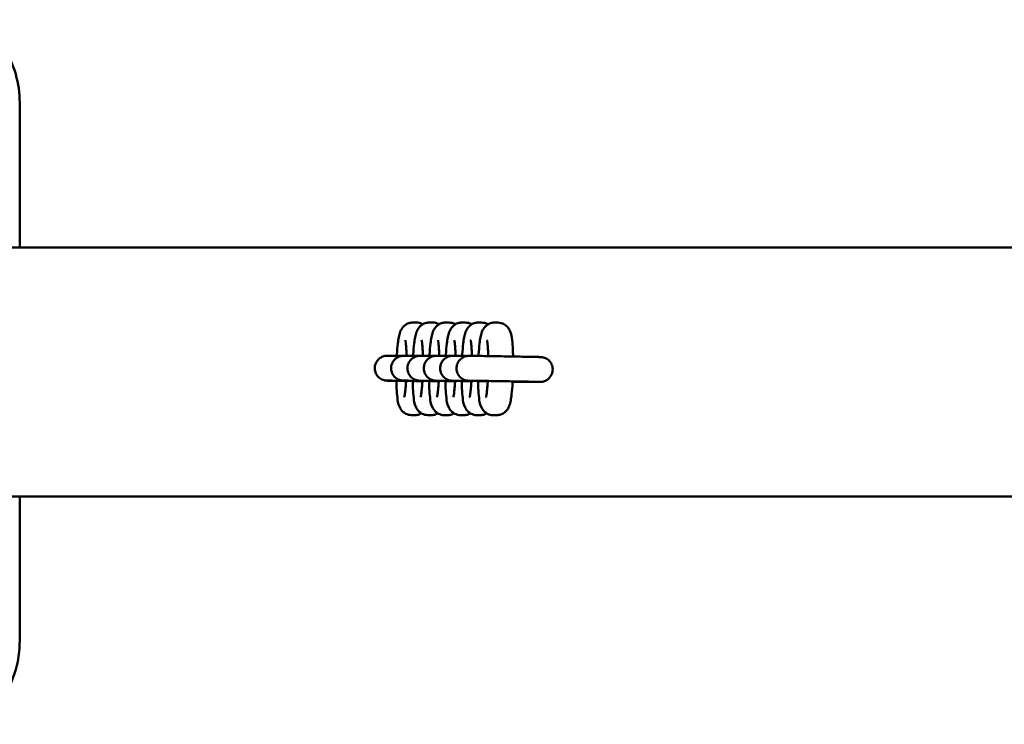
# Model space of a CAD drawing. Units: millimetres. Extents: x 1442 to 11158, y 705 to 8205.
# Drawn here: x 10220 to 10457, y 4370 to 4540 of the extents above; entities that cross this region are included whole.
import ezdxf

# ---------------------------------------------------------------- set-up
doc = ezdxf.new("R2010")
doc.units = ezdxf.units.MM
doc.header["$LTSCALE"] = 30
doc.layers.add('Viditelná (ISO)', color=7, linetype='Continuous', lineweight=50)

# ---------------------------------------------------------------- blocks, each defined once
blk = doc.blocks.new('VH011-1m')
at = {"layer": 'Viditelná (ISO)'}
for p, q in [((8519.77, -3685), (8519.77, -3720)), ((6172, -3720), (9172, -3720)), ((8615.49, -3738.06), (8614.66, -3738.06)), ((8619.43, -3738.07), (8618.61, -3738.07)), ((8623.37, -3738.07), (8622.55, -3738.07)), ((8627.32, -3738.07), (8626.49, -3738.07)), ((8631.26, -3738.08), (8630.44, -3738.08)), ((8635.2, -3738.08), (8634.38, -3738.08)), ((8608.54, -3746.09), (8609.44, -3746.09)), ((8612.49, -3746.09), (8613.38, -3746.09)), ((8616.43, -3746.1), (8617.32, -3746.1)), ((8620.37, -3746.1), (8621.27, -3746.1)), ((8624.32, -3746.1), (8625.21, -3746.1)), ((8628.26, -3746.11), (8629.15, -3746.11)), ((8608.54, -3752.09), (8609.43, -3752.09)), ((8612.48, -3752.09), (8613.37, -3752.09)), ((8616.42, -3752.1), (8617.32, -3752.1)), ((8620.37, -3752.1), (8621.26, -3752.1)), ((8624.31, -3752.1), (8625.21, -3752.1)), ((8628.26, -3752.11), (8629.15, -3752.11)), ((8641.44, -3752.39), (8640.54, -3752.39)), ((8645.38, -3752.39), (8644.49, -3752.39)), ((8614.37, -3760.39), (8615.2, -3760.39)), ((8618.32, -3760.4), (8619.14, -3760.4)), ((8622.26, -3760.4), (8623.08, -3760.4)), ((8626.2, -3760.4), (8627.03, -3760.41)), ((8630.15, -3760.41), (8630.97, -3760.41)), ((8634.09, -3760.41), (8634.91, -3760.41)), ((6172, -3780), (9172, -3780)), ((8519.77, -3780), (8519.77, -3815))]:
    blk.add_line(p, q, dxfattribs=at)
for points, knots in [([(8519.77, -3685), (8519.77, -3680.38), (8518.47, -3675.77), (8514.38, -3669.18), (8512.25, -3666.86), (8509.77, -3665)], [-3.132207, -3.132207, -3.132207, -3.132207, -2.020273, -2.020273, -1.279445, -1.279445, -1.279445, -1.279445]), ([(8614.66, -3738.06), (8614.32, -3738.06), (8613.99, -3738.12), (8613.37, -3738.32), (8613.11, -3738.47), (8612.63, -3738.8), (8612.44, -3738.98), (8612.11, -3739.37), (8612, -3739.55), (8611.76, -3739.95), (8611.69, -3740.15), (8611.45, -3740.79), (8611.36, -3741.17), (8611.19, -3742.07), (8611.12, -3742.57), (8610.96, -3743.93), (8610.88, -3744.82), (8610.82, -3745.9), (8610.81, -3746), (8610.81, -3746.11)], [3.141593, 3.141593, 3.141593, 3.141593, 3.174933, 3.174933, 3.211923, 3.211923, 3.259011, 3.259011, 3.321934, 3.321934, 3.41779, 3.41779, 3.668439, 3.668439, 3.93242, 3.93242, 4.302832, 4.302832, 4.342317, 4.342317, 4.342317, 4.342317]), ([(8618.61, -3738.07), (8618.27, -3738.07), (8617.93, -3738.13), (8617.32, -3738.33), (8617.05, -3738.47), (8616.57, -3738.8), (8616.39, -3738.99), (8616.05, -3739.37), (8615.94, -3739.55), (8615.71, -3739.96), (8615.63, -3740.15), (8615.39, -3740.79), (8615.31, -3741.17), (8615.14, -3742.07), (8615.06, -3742.58), (8614.9, -3743.93), (8614.83, -3744.83), (8614.76, -3745.9), (8614.76, -3746), (8614.75, -3746.11)], [3.141593, 3.141593, 3.141593, 3.141593, 3.174933, 3.174933, 3.211923, 3.211923, 3.259011, 3.259011, 3.321934, 3.321934, 3.41779, 3.41779, 3.668439, 3.668439, 3.93242, 3.93242, 4.302832, 4.302832, 4.342317, 4.342317, 4.342317, 4.342317]), ([(8617.04, -3738.49), (8616.82, -3738.36), (8616.56, -3738.24), (8616.01, -3738.1), (8615.75, -3738.06), (8615.49, -3738.06)], [9.36660161, 9.36660161, 9.36660161, 9.36660161, 9.39894603, 9.39894603, 9.42477796, 9.42477796, 9.42477796, 9.42477796]), ([(8622.55, -3738.07), (8622.21, -3738.07), (8621.87, -3738.13), (8621.26, -3738.33), (8621, -3738.48), (8620.52, -3738.81), (8620.33, -3738.99), (8620, -3739.37), (8619.88, -3739.56), (8619.65, -3739.96), (8619.57, -3740.15), (8619.33, -3740.8), (8619.25, -3741.18), (8619.08, -3742.08), (8619.01, -3742.58), (8618.85, -3743.93), (8618.77, -3744.83), (8618.71, -3745.9), (8618.7, -3746.01), (8618.7, -3746.11)], [3.141593, 3.141593, 3.141593, 3.141593, 3.174933, 3.174933, 3.211923, 3.211923, 3.259011, 3.259011, 3.321934, 3.321934, 3.41779, 3.41779, 3.668439, 3.668439, 3.93242, 3.93242, 4.302832, 4.302832, 4.342317, 4.342317, 4.342317, 4.342317]), ([(8620.99, -3738.49), (8620.77, -3738.36), (8620.5, -3738.24), (8619.96, -3738.1), (8619.69, -3738.07), (8619.43, -3738.07)], [9.36660161, 9.36660161, 9.36660161, 9.36660161, 9.39894603, 9.39894603, 9.42477796, 9.42477796, 9.42477796, 9.42477796]), ([(8626.49, -3738.07), (8626.15, -3738.07), (8625.82, -3738.13), (8625.21, -3738.33), (8624.94, -3738.48), (8624.46, -3738.81), (8624.28, -3739), (8623.94, -3739.38), (8623.83, -3739.56), (8623.6, -3739.96), (8623.52, -3740.16), (8623.28, -3740.8), (8623.2, -3741.18), (8623.02, -3742.08), (8622.95, -3742.59), (8622.79, -3743.94), (8622.72, -3744.84), (8622.65, -3745.91), (8622.64, -3746.01), (8622.64, -3746.12)], [3.141593, 3.141593, 3.141593, 3.141593, 3.174933, 3.174933, 3.211923, 3.211923, 3.259011, 3.259011, 3.321934, 3.321934, 3.41779, 3.41779, 3.668439, 3.668439, 3.93242, 3.93242, 4.302832, 4.302832, 4.342317, 4.342317, 4.342317, 4.342317]), ([(8624.93, -3738.5), (8624.71, -3738.37), (8624.45, -3738.25), (8623.9, -3738.11), (8623.64, -3738.07), (8623.37, -3738.07)], [9.36660161, 9.36660161, 9.36660161, 9.36660161, 9.39894603, 9.39894603, 9.42477796, 9.42477796, 9.42477796, 9.42477796]), ([(8630.44, -3738.08), (8630.1, -3738.08), (8629.76, -3738.14), (8629.15, -3738.34), (8628.88, -3738.48), (8628.4, -3738.81), (8628.22, -3739), (8627.89, -3739.38), (8627.77, -3739.56), (8627.54, -3739.97), (8627.46, -3740.16), (8627.22, -3740.8), (8627.14, -3741.18), (8626.97, -3742.08), (8626.89, -3742.59), (8626.74, -3743.94), (8626.66, -3744.84), (8626.59, -3745.91), (8626.59, -3746.01), (8626.58, -3746.12)], [3.141593, 3.141593, 3.141593, 3.141593, 3.174933, 3.174933, 3.211923, 3.211923, 3.259011, 3.259011, 3.321934, 3.321934, 3.41779, 3.41779, 3.668439, 3.668439, 3.93242, 3.93242, 4.302832, 4.302832, 4.342317, 4.342317, 4.342317, 4.342317]), ([(8628.88, -3738.5), (8628.66, -3738.37), (8628.39, -3738.25), (8627.84, -3738.11), (8627.58, -3738.07), (8627.32, -3738.07)], [9.36660161, 9.36660161, 9.36660161, 9.36660161, 9.39894603, 9.39894603, 9.42477796, 9.42477796, 9.42477796, 9.42477796]), ([(8634.38, -3738.08), (8634.04, -3738.08), (8633.71, -3738.14), (8633.09, -3738.34), (8632.83, -3738.49), (8632.35, -3738.82), (8632.16, -3739), (8631.83, -3739.38), (8631.71, -3739.57), (8631.48, -3739.97), (8631.4, -3740.16), (8631.16, -3740.81), (8631.08, -3741.19), (8630.91, -3742.09), (8630.84, -3742.59), (8630.68, -3743.94), (8630.6, -3744.84), (8630.54, -3745.91), (8630.53, -3746.02), (8630.53, -3746.12)], [3.141593, 3.141593, 3.141593, 3.141593, 3.174933, 3.174933, 3.211923, 3.211923, 3.259011, 3.259011, 3.321934, 3.321934, 3.41779, 3.41779, 3.668439, 3.668439, 3.93242, 3.93242, 4.302832, 4.302832, 4.342317, 4.342317, 4.342317, 4.342317]), ([(8632.82, -3738.5), (8632.6, -3738.37), (8632.33, -3738.25), (8631.79, -3738.11), (8631.52, -3738.08), (8631.26, -3738.08)], [9.36660161, 9.36660161, 9.36660161, 9.36660161, 9.39894603, 9.39894603, 9.42477796, 9.42477796, 9.42477796, 9.42477796]), ([(8638.88, -3746.26), (8638.86, -3745.66), (8638.84, -3745.08), (8638.77, -3743.69), (8638.72, -3742.94), (8638.54, -3741.48), (8638.56, -3740.98), (8638.01, -3739.82), (8637.93, -3739.67), (8637.66, -3739.27), (8637.44, -3738.98), (8636.77, -3738.49), (8636.41, -3738.29), (8635.73, -3738.12), (8635.47, -3738.08), (8635.2, -3738.08)], [8.219989, 8.219989, 8.219989, 8.219989, 8.447661, 8.447661, 8.795037, 8.795037, 9.223727, 9.223727, 9.279216, 9.279216, 9.352208, 9.352208, 9.398946, 9.398946, 9.424778, 9.424778, 9.424778, 9.424778]), ([(8613.15, -3746.09), (8613.14, -3745.52), (8613.12, -3744.98), (8613.05, -3743.91), (8613.01, -3743.4), (8612.92, -3742.69), (8612.88, -3742.44), (8612.85, -3742.32), (8612.85, -3742.3), (8612.85, -3742.3)], [8.2587232, 8.2587232, 8.2587232, 8.2587232, 8.4985772, 8.4985772, 8.7889867, 8.7889867, 9.0355285, 9.0355285, 9.0982014, 9.0982014, 9.0982014, 9.0982014]), ([(8617.1, -3746.1), (8617.08, -3745.52), (8617.06, -3744.99), (8617, -3743.92), (8616.95, -3743.41), (8616.87, -3742.69), (8616.82, -3742.44), (8616.8, -3742.32), (8616.79, -3742.31), (8616.79, -3742.31)], [8.2587232, 8.2587232, 8.2587232, 8.2587232, 8.4985772, 8.4985772, 8.7889867, 8.7889867, 9.0355285, 9.0355285, 9.0982014, 9.0982014, 9.0982014, 9.0982014]), ([(8621.04, -3746.1), (8621.03, -3745.53), (8621, -3744.99), (8620.94, -3743.92), (8620.9, -3743.41), (8620.81, -3742.69), (8620.77, -3742.44), (8620.74, -3742.33), (8620.74, -3742.31), (8620.74, -3742.31)], [8.2587232, 8.2587232, 8.2587232, 8.2587232, 8.4985772, 8.4985772, 8.7889867, 8.7889867, 9.0355285, 9.0355285, 9.0982014, 9.0982014, 9.0982014, 9.0982014]), ([(8624.98, -3746.1), (8624.97, -3745.53), (8624.95, -3744.99), (8624.89, -3743.92), (8624.84, -3743.41), (8624.76, -3742.7), (8624.71, -3742.45), (8624.68, -3742.33), (8624.68, -3742.31), (8624.68, -3742.31)], [8.2587232, 8.2587232, 8.2587232, 8.2587232, 8.4985772, 8.4985772, 8.7889867, 8.7889867, 9.0355285, 9.0355285, 9.0982014, 9.0982014, 9.0982014, 9.0982014]), ([(8628.93, -3746.11), (8628.91, -3745.53), (8628.89, -3745), (8628.83, -3743.93), (8628.79, -3743.42), (8628.7, -3742.7), (8628.66, -3742.45), (8628.63, -3742.33), (8628.62, -3742.32), (8628.62, -3742.32)], [8.2587232, 8.2587232, 8.2587232, 8.2587232, 8.4985772, 8.4985772, 8.7889867, 8.7889867, 9.0355285, 9.0355285, 9.0982014, 9.0982014, 9.0982014, 9.0982014]), ([(8632.87, -3746.16), (8632.86, -3745.57), (8632.84, -3745.01), (8632.77, -3743.93), (8632.73, -3743.42), (8632.64, -3742.7), (8632.6, -3742.45), (8632.57, -3742.34), (8632.57, -3742.32), (8632.57, -3742.32)], [8.2517352, 8.2517352, 8.2517352, 8.2517352, 8.4985772, 8.4985772, 8.7889867, 8.7889867, 9.0355285, 9.0355285, 9.0982014, 9.0982014, 9.0982014, 9.0982014]), ([(8613.05, -3752.18), (8612.76, -3752.18), (8612.48, -3752.17), (8611.48, -3752.15), (8610.81, -3752.14), (8609.71, -3752.12), (8609.27, -3752.11), (8608.8, -3752.1), (8608.67, -3752.1), (8608.53, -3752.09), (8608.49, -3752.09), (8608.42, -3752.09), (8608.4, -3752.09), (8608.31, -3752.08), (8608.29, -3752.08), (8608.24, -3752.08), (8608.22, -3752.08), (8608.16, -3752.07), (8608.11, -3752.07), (8607.97, -3752.05), (8607.87, -3752.03), (8607.58, -3751.95), (8607.39, -3751.89), (8607.02, -3751.71), (8606.85, -3751.61), (8606.53, -3751.37), (8606.38, -3751.23), (8606.11, -3750.93), (8605.99, -3750.77), (8605.79, -3750.42), (8605.71, -3750.23), (8605.58, -3749.85), (8605.54, -3749.66), (8605.49, -3749.26), (8605.48, -3749.05), (8605.51, -3748.65), (8605.55, -3748.45), (8605.66, -3748.07), (8605.74, -3747.88), (8605.92, -3747.52), (8606.03, -3747.35), (8606.29, -3747.04), (8606.43, -3746.9), (8606.84, -3746.56), (8607.13, -3746.39), (8607.62, -3746.21), (8607.8, -3746.16), (8608.04, -3746.12), (8608.1, -3746.11), (8608.2, -3746.1), (8608.24, -3746.1), (8608.31, -3746.09), (8608.33, -3746.09), (8608.38, -3746.09), (8608.41, -3746.09), (8608.49, -3746.09), (8608.51, -3746.09), (8608.54, -3746.09)], [1.554937, 1.554937, 1.554937, 1.554937, 1.6506, 1.6506, 1.911274, 1.911274, 2.172346, 2.172346, 2.302855, 2.302855, 2.372983, 2.372983, 2.432966, 2.432966, 2.448102, 2.448102, 2.455646, 2.455646, 2.470926, 2.470926, 2.501191, 2.501191, 2.561496, 2.561496, 2.621741, 2.621741, 2.681984, 2.681984, 2.742227, 2.742227, 2.802469, 2.802469, 2.862712, 2.862712, 2.922955, 2.922955, 2.983198, 2.983198, 3.043441, 3.043441, 3.103684, 3.103684, 3.163927, 3.163927, 3.263079, 3.263079, 3.319647, 3.319647, 3.336273, 3.336273, 3.351217, 3.351217, 3.358917, 3.358917, 3.374956, 3.374956, 3.4296, 3.4296, 3.4296, 3.4296]), ([(8616.99, -3752.19), (8616.71, -3752.18), (8616.43, -3752.17), (8615.42, -3752.16), (8614.76, -3752.14), (8613.66, -3752.12), (8613.21, -3752.11), (8612.74, -3752.1), (8612.62, -3752.1), (8612.47, -3752.1), (8612.43, -3752.09), (8612.36, -3752.09), (8612.34, -3752.09), (8612.25, -3752.09), (8612.23, -3752.09), (8612.18, -3752.08), (8612.17, -3752.08), (8612.11, -3752.07), (8612.06, -3752.07), (8611.91, -3752.05), (8611.81, -3752.03), (8611.52, -3751.96), (8611.33, -3751.89), (8610.97, -3751.72), (8610.79, -3751.61), (8610.47, -3751.37), (8610.32, -3751.23), (8610.06, -3750.93), (8609.94, -3750.77), (8609.74, -3750.42), (8609.65, -3750.24), (8609.53, -3749.86), (8609.48, -3749.66), (8609.43, -3749.26), (8609.43, -3749.06), (8609.46, -3748.66), (8609.49, -3748.46), (8609.6, -3748.07), (8609.68, -3747.88), (8609.87, -3747.53), (8609.98, -3747.36), (8610.23, -3747.05), (8610.37, -3746.9), (8610.78, -3746.56), (8611.08, -3746.4), (8611.56, -3746.21), (8611.75, -3746.17), (8611.99, -3746.13), (8612.04, -3746.12), (8612.14, -3746.11), (8612.19, -3746.1), (8612.25, -3746.1), (8612.27, -3746.1), (8612.32, -3746.09), (8612.35, -3746.09), (8612.44, -3746.09), (8612.46, -3746.09), (8612.49, -3746.09)], [1.554937, 1.554937, 1.554937, 1.554937, 1.6506, 1.6506, 1.911274, 1.911274, 2.172346, 2.172346, 2.302855, 2.302855, 2.372983, 2.372983, 2.432966, 2.432966, 2.448102, 2.448102, 2.455646, 2.455646, 2.470926, 2.470926, 2.501191, 2.501191, 2.561496, 2.561496, 2.621741, 2.621741, 2.681984, 2.681984, 2.742227, 2.742227, 2.802469, 2.802469, 2.862712, 2.862712, 2.922955, 2.922955, 2.983198, 2.983198, 3.043441, 3.043441, 3.103684, 3.103684, 3.163927, 3.163927, 3.263079, 3.263079, 3.319647, 3.319647, 3.336273, 3.336273, 3.351217, 3.351217, 3.358917, 3.358917, 3.374956, 3.374956, 3.4296, 3.4296, 3.4296, 3.4296]), ([(8609.44, -3746.09), (8609.6, -3746.09), (8609.88, -3746.09), (8610.77, -3746.11), (8611.34, -3746.11), (8612, -3746.12)], [0, 0, 0, 0, 0.3027925, 0.3027925, 0.5743738, 0.5743738, 0.5743738, 0.5743738]), ([(8620.94, -3752.19), (8620.65, -3752.18), (8620.37, -3752.18), (8619.37, -3752.16), (8618.7, -3752.15), (8617.6, -3752.13), (8617.15, -3752.12), (8616.69, -3752.11), (8616.56, -3752.1), (8616.42, -3752.1), (8616.37, -3752.1), (8616.3, -3752.1), (8616.28, -3752.1), (8616.2, -3752.09), (8616.17, -3752.09), (8616.13, -3752.09), (8616.11, -3752.08), (8616.05, -3752.08), (8616, -3752.07), (8615.86, -3752.05), (8615.76, -3752.03), (8615.47, -3751.96), (8615.27, -3751.89), (8614.91, -3751.72), (8614.74, -3751.62), (8614.42, -3751.38), (8614.27, -3751.24), (8614, -3750.94), (8613.88, -3750.77), (8613.68, -3750.43), (8613.6, -3750.24), (8613.47, -3749.86), (8613.42, -3749.66), (8613.38, -3749.26), (8613.37, -3749.06), (8613.4, -3748.66), (8613.44, -3748.46), (8613.55, -3748.08), (8613.62, -3747.89), (8613.81, -3747.53), (8613.92, -3747.36), (8614.17, -3747.05), (8614.32, -3746.91), (8614.73, -3746.57), (8615.02, -3746.4), (8615.51, -3746.22), (8615.69, -3746.17), (8615.93, -3746.13), (8615.98, -3746.12), (8616.09, -3746.11), (8616.13, -3746.11), (8616.2, -3746.1), (8616.22, -3746.1), (8616.27, -3746.1), (8616.29, -3746.1), (8616.38, -3746.09), (8616.4, -3746.1), (8616.43, -3746.1)], [1.554937, 1.554937, 1.554937, 1.554937, 1.6506, 1.6506, 1.911274, 1.911274, 2.172346, 2.172346, 2.302855, 2.302855, 2.372983, 2.372983, 2.432966, 2.432966, 2.448102, 2.448102, 2.455646, 2.455646, 2.470926, 2.470926, 2.501191, 2.501191, 2.561496, 2.561496, 2.621741, 2.621741, 2.681984, 2.681984, 2.742227, 2.742227, 2.802469, 2.802469, 2.862712, 2.862712, 2.922955, 2.922955, 2.983198, 2.983198, 3.043441, 3.043441, 3.103684, 3.103684, 3.163927, 3.163927, 3.263079, 3.263079, 3.319647, 3.319647, 3.336273, 3.336273, 3.351217, 3.351217, 3.358917, 3.358917, 3.374956, 3.374956, 3.4296, 3.4296, 3.4296, 3.4296]), ([(8613.38, -3746.09), (8613.55, -3746.09), (8613.83, -3746.1), (8614.72, -3746.11), (8615.28, -3746.12), (8615.94, -3746.13)], [0, 0, 0, 0, 0.3027925, 0.3027925, 0.5743738, 0.5743738, 0.5743738, 0.5743738]), ([(8624.88, -3752.19), (8624.59, -3752.19), (8624.31, -3752.18), (8623.31, -3752.16), (8622.65, -3752.15), (8621.55, -3752.13), (8621.1, -3752.12), (8620.63, -3752.11), (8620.51, -3752.11), (8620.36, -3752.1), (8620.32, -3752.1), (8620.25, -3752.1), (8620.23, -3752.1), (8620.14, -3752.09), (8620.12, -3752.09), (8620.07, -3752.09), (8620.05, -3752.09), (8619.99, -3752.08), (8619.95, -3752.08), (8619.8, -3752.06), (8619.7, -3752.04), (8619.41, -3751.96), (8619.22, -3751.9), (8618.86, -3751.72), (8618.68, -3751.62), (8618.36, -3751.38), (8618.21, -3751.24), (8617.94, -3750.94), (8617.83, -3750.78), (8617.62, -3750.43), (8617.54, -3750.24), (8617.41, -3749.86), (8617.37, -3749.67), (8617.32, -3749.27), (8617.31, -3749.07), (8617.35, -3748.66), (8617.38, -3748.47), (8617.49, -3748.08), (8617.57, -3747.89), (8617.75, -3747.53), (8617.86, -3747.37), (8618.12, -3747.05), (8618.26, -3746.91), (8618.67, -3746.57), (8618.97, -3746.4), (8619.45, -3746.22), (8619.64, -3746.17), (8619.87, -3746.13), (8619.93, -3746.12), (8620.03, -3746.11), (8620.08, -3746.11), (8620.14, -3746.1), (8620.16, -3746.1), (8620.21, -3746.1), (8620.24, -3746.1), (8620.32, -3746.1), (8620.34, -3746.1), (8620.37, -3746.1)], [1.554937, 1.554937, 1.554937, 1.554937, 1.6506, 1.6506, 1.911274, 1.911274, 2.172346, 2.172346, 2.302855, 2.302855, 2.372983, 2.372983, 2.432966, 2.432966, 2.448102, 2.448102, 2.455646, 2.455646, 2.470926, 2.470926, 2.501191, 2.501191, 2.561496, 2.561496, 2.621741, 2.621741, 2.681984, 2.681984, 2.742227, 2.742227, 2.802469, 2.802469, 2.862712, 2.862712, 2.922955, 2.922955, 2.983198, 2.983198, 3.043441, 3.043441, 3.103684, 3.103684, 3.163927, 3.163927, 3.263079, 3.263079, 3.319647, 3.319647, 3.336273, 3.336273, 3.351217, 3.351217, 3.358917, 3.358917, 3.374956, 3.374956, 3.4296, 3.4296, 3.4296, 3.4296]), ([(8617.32, -3746.1), (8617.49, -3746.1), (8617.77, -3746.1), (8618.66, -3746.11), (8619.23, -3746.12), (8619.89, -3746.13)], [0, 0, 0, 0, 0.3027925, 0.3027925, 0.5743738, 0.5743738, 0.5743738, 0.5743738]), ([(8628.83, -3752.2), (8628.54, -3752.19), (8628.26, -3752.19), (8627.25, -3752.17), (8626.59, -3752.15), (8625.49, -3752.13), (8625.04, -3752.12), (8624.57, -3752.11), (8624.45, -3752.11), (8624.3, -3752.11), (8624.26, -3752.11), (8624.19, -3752.1), (8624.17, -3752.1), (8624.08, -3752.1), (8624.06, -3752.1), (8624.01, -3752.09), (8624, -3752.09), (8623.94, -3752.09), (8623.89, -3752.08), (8623.75, -3752.06), (8623.65, -3752.04), (8623.35, -3751.97), (8623.16, -3751.9), (8622.8, -3751.73), (8622.63, -3751.62), (8622.3, -3751.38), (8622.16, -3751.25), (8621.89, -3750.95), (8621.77, -3750.78), (8621.57, -3750.43), (8621.48, -3750.25), (8621.36, -3749.87), (8621.31, -3749.67), (8621.26, -3749.27), (8621.26, -3749.07), (8621.29, -3748.67), (8621.33, -3748.47), (8621.44, -3748.08), (8621.51, -3747.89), (8621.7, -3747.54), (8621.81, -3747.37), (8622.06, -3747.06), (8622.2, -3746.91), (8622.61, -3746.58), (8622.91, -3746.41), (8623.4, -3746.23), (8623.58, -3746.18), (8623.82, -3746.14), (8623.87, -3746.13), (8623.97, -3746.12), (8624.02, -3746.11), (8624.08, -3746.11), (8624.1, -3746.11), (8624.16, -3746.1), (8624.18, -3746.1), (8624.27, -3746.1), (8624.29, -3746.1), (8624.32, -3746.1)], [1.554937, 1.554937, 1.554937, 1.554937, 1.6506, 1.6506, 1.911274, 1.911274, 2.172346, 2.172346, 2.302855, 2.302855, 2.372983, 2.372983, 2.432966, 2.432966, 2.448102, 2.448102, 2.455646, 2.455646, 2.470926, 2.470926, 2.501191, 2.501191, 2.561496, 2.561496, 2.621741, 2.621741, 2.681984, 2.681984, 2.742227, 2.742227, 2.802469, 2.802469, 2.862712, 2.862712, 2.922955, 2.922955, 2.983198, 2.983198, 3.043441, 3.043441, 3.103684, 3.103684, 3.163927, 3.163927, 3.263079, 3.263079, 3.319647, 3.319647, 3.336273, 3.336273, 3.351217, 3.351217, 3.358917, 3.358917, 3.374956, 3.374956, 3.4296, 3.4296, 3.4296, 3.4296]), ([(8621.27, -3746.1), (8621.43, -3746.1), (8621.72, -3746.1), (8622.61, -3746.12), (8623.17, -3746.12), (8623.83, -3746.13)], [0, 0, 0, 0, 0.3027925, 0.3027925, 0.5743738, 0.5743738, 0.5743738, 0.5743738]), ([(8632.77, -3752.2), (8632.48, -3752.19), (8632.2, -3752.19), (8631.2, -3752.17), (8630.53, -3752.16), (8629.43, -3752.14), (8628.99, -3752.13), (8628.52, -3752.12), (8628.39, -3752.11), (8628.25, -3752.11), (8628.21, -3752.11), (8628.13, -3752.11), (8628.11, -3752.11), (8628.03, -3752.1), (8628.01, -3752.1), (8627.96, -3752.1), (8627.94, -3752.09), (8627.88, -3752.09), (8627.83, -3752.08), (8627.69, -3752.06), (8627.59, -3752.04), (8627.3, -3751.97), (8627.11, -3751.9), (8626.74, -3751.73), (8626.57, -3751.63), (8626.25, -3751.39), (8626.1, -3751.25), (8625.83, -3750.95), (8625.71, -3750.78), (8625.51, -3750.44), (8625.43, -3750.25), (8625.3, -3749.87), (8625.26, -3749.67), (8625.21, -3749.27), (8625.2, -3749.07), (8625.23, -3748.67), (8625.27, -3748.47), (8625.38, -3748.09), (8625.46, -3747.9), (8625.64, -3747.54), (8625.75, -3747.37), (8626.01, -3747.06), (8626.15, -3746.92), (8626.56, -3746.58), (8626.85, -3746.41), (8627.34, -3746.23), (8627.52, -3746.18), (8627.76, -3746.14), (8627.82, -3746.13), (8627.92, -3746.12), (8627.96, -3746.12), (8628.03, -3746.11), (8628.05, -3746.11), (8628.1, -3746.11), (8628.13, -3746.11), (8628.21, -3746.11), (8628.23, -3746.11), (8628.26, -3746.11)], [1.554937, 1.554937, 1.554937, 1.554937, 1.6506, 1.6506, 1.911274, 1.911274, 2.172346, 2.172346, 2.302855, 2.302855, 2.372983, 2.372983, 2.432966, 2.432966, 2.448102, 2.448102, 2.455646, 2.455646, 2.470926, 2.470926, 2.501191, 2.501191, 2.561496, 2.561496, 2.621741, 2.621741, 2.681984, 2.681984, 2.742227, 2.742227, 2.802469, 2.802469, 2.862712, 2.862712, 2.922955, 2.922955, 2.983198, 2.983198, 3.043441, 3.043441, 3.103684, 3.103684, 3.163927, 3.163927, 3.263079, 3.263079, 3.319647, 3.319647, 3.336273, 3.336273, 3.351217, 3.351217, 3.358917, 3.358917, 3.374956, 3.374956, 3.4296, 3.4296, 3.4296, 3.4296]), ([(8625.21, -3746.1), (8625.38, -3746.1), (8625.66, -3746.11), (8626.55, -3746.12), (8627.11, -3746.13), (8627.77, -3746.14)], [0, 0, 0, 0, 0.3027925, 0.3027925, 0.5743738, 0.5743738, 0.5743738, 0.5743738]), ([(8629.15, -3746.11), (8629.32, -3746.11), (8629.6, -3746.11), (8630.55, -3746.12), (8631.2, -3746.13), (8632.63, -3746.16), (8633.38, -3746.17), (8634.99, -3746.19), (8635.86, -3746.21), (8637.59, -3746.24), (8638.48, -3746.25), (8640.16, -3746.28), (8640.98, -3746.3), (8642.44, -3746.33), (8643.11, -3746.34), (8644.21, -3746.36), (8644.66, -3746.37), (8645.13, -3746.38), (8645.25, -3746.38), (8645.4, -3746.39), (8645.44, -3746.39), (8645.51, -3746.39), (8645.53, -3746.39), (8645.61, -3746.4), (8645.64, -3746.4), (8645.68, -3746.4), (8645.7, -3746.4), (8645.76, -3746.41), (8645.81, -3746.41), (8645.95, -3746.43), (8646.05, -3746.45), (8646.34, -3746.53), (8646.54, -3746.59), (8646.9, -3746.76), (8647.07, -3746.87), (8647.39, -3747.11), (8647.54, -3747.25), (8647.81, -3747.55), (8647.93, -3747.71), (8648.13, -3748.06), (8648.21, -3748.24), (8648.34, -3748.63), (8648.39, -3748.82), (8648.44, -3749.22), (8648.44, -3749.42), (8648.41, -3749.83), (8648.37, -3750.02), (8648.26, -3750.41), (8648.19, -3750.6), (8648, -3750.96), (8647.89, -3751.12), (8647.64, -3751.44), (8647.49, -3751.58), (8647.08, -3751.92), (8646.79, -3752.09), (8646.3, -3752.27), (8646.12, -3752.32), (8645.88, -3752.36), (8645.83, -3752.37), (8645.73, -3752.38), (8645.68, -3752.38), (8645.62, -3752.39), (8645.6, -3752.39), (8645.54, -3752.39), (8645.52, -3752.39), (8645.43, -3752.39), (8645.41, -3752.39), (8645.38, -3752.39)], [0, 0, 0, 0, 0.302792, 0.302792, 0.608352, 0.608352, 0.868602, 0.868602, 1.129431, 1.129431, 1.390028, 1.390028, 1.6506, 1.6506, 1.911274, 1.911274, 2.172346, 2.172346, 2.302855, 2.302855, 2.372983, 2.372983, 2.432966, 2.432966, 2.448102, 2.448102, 2.455646, 2.455646, 2.470926, 2.470926, 2.501191, 2.501191, 2.561496, 2.561496, 2.621741, 2.621741, 2.681984, 2.681984, 2.742227, 2.742227, 2.802469, 2.802469, 2.862712, 2.862712, 2.922955, 2.922955, 2.983198, 2.983198, 3.043441, 3.043441, 3.103684, 3.103684, 3.163927, 3.163927, 3.263079, 3.263079, 3.319647, 3.319647, 3.336273, 3.336273, 3.351217, 3.351217, 3.358917, 3.358917, 3.374956, 3.374956, 3.4296, 3.4296, 3.4296, 3.4296]), ([(8616.99, -3752.21), (8616.95, -3752.21), (8616.91, -3752.21), (8616, -3752.19), (8615.14, -3752.18), (8613.54, -3752.15), (8612.79, -3752.14), (8611.48, -3752.12), (8610.92, -3752.11), (8610.04, -3752.1), (8609.72, -3752.09), (8609.49, -3752.09), (8609.45, -3752.09), (8609.43, -3752.09)], [2.282411, 2.282411, 2.282411, 2.282411, 2.29548, 2.29548, 2.555348, 2.555348, 2.815187, 2.815187, 3.07483, 3.07483, 3.333704, 3.333704, 3.418973, 3.418973, 3.418973, 3.418973]), ([(8610.7, -3752.14), (8610.71, -3752.77), (8610.73, -3753.38), (8610.8, -3754.78), (8610.86, -3755.53), (8611.04, -3757), (8611.02, -3757.49), (8611.57, -3758.65), (8611.65, -3758.8), (8611.92, -3759.21), (8612.13, -3759.49), (8612.81, -3759.99), (8613.17, -3760.18), (8613.85, -3760.36), (8614.11, -3760.39), (8614.37, -3760.39)], [5.068865, 5.068865, 5.068865, 5.068865, 5.306068, 5.306068, 5.653445, 5.653445, 6.082135, 6.082135, 6.137624, 6.137624, 6.210615, 6.210615, 6.257353, 6.257353, 6.283185, 6.283185, 6.283185, 6.283185]), ([(8612.61, -3756.06), (8612.61, -3756.06), (8612.61, -3756.05), (8612.63, -3755.98), (8612.65, -3755.88), (8612.72, -3755.54), (8612.77, -3755.25), (8612.87, -3754.48), (8612.92, -3753.97), (8613, -3753), (8613.03, -3752.58), (8613.05, -3752.14)], [6.6064232, 6.6064232, 6.6064232, 6.6064232, 6.6625875, 6.6625875, 6.8051812, 6.8051812, 7.0161704, 7.0161704, 7.2839793, 7.2839793, 7.4663846, 7.4663846, 7.4663846, 7.4663846]), ([(8620.94, -3752.21), (8620.89, -3752.21), (8620.85, -3752.21), (8619.94, -3752.19), (8619.08, -3752.18), (8617.48, -3752.15), (8616.73, -3752.14), (8615.43, -3752.12), (8614.86, -3752.11), (8613.98, -3752.1), (8613.66, -3752.09), (8613.43, -3752.09), (8613.39, -3752.09), (8613.37, -3752.09)], [2.282411, 2.282411, 2.282411, 2.282411, 2.29548, 2.29548, 2.555348, 2.555348, 2.815187, 2.815187, 3.07483, 3.07483, 3.333704, 3.333704, 3.418973, 3.418973, 3.418973, 3.418973]), ([(8614.64, -3752.17), (8614.66, -3752.79), (8614.68, -3753.39), (8614.75, -3754.79), (8614.81, -3755.54), (8614.98, -3757), (8614.96, -3757.49), (8615.51, -3758.66), (8615.59, -3758.81), (8615.86, -3759.21), (8616.08, -3759.5), (8616.75, -3759.99), (8617.11, -3760.19), (8617.79, -3760.36), (8618.05, -3760.4), (8618.32, -3760.4)], [5.072131, 5.072131, 5.072131, 5.072131, 5.306068, 5.306068, 5.653445, 5.653445, 6.082135, 6.082135, 6.137624, 6.137624, 6.210615, 6.210615, 6.257353, 6.257353, 6.283185, 6.283185, 6.283185, 6.283185]), ([(8616.55, -3756.07), (8616.55, -3756.07), (8616.56, -3756.06), (8616.57, -3755.99), (8616.6, -3755.88), (8616.66, -3755.54), (8616.71, -3755.26), (8616.81, -3754.49), (8616.86, -3753.97), (8616.94, -3753), (8616.97, -3752.58), (8617, -3752.14)], [6.6064232, 6.6064232, 6.6064232, 6.6064232, 6.6625875, 6.6625875, 6.8051812, 6.8051812, 7.0161704, 7.0161704, 7.2839793, 7.2839793, 7.4663846, 7.4663846, 7.4663846, 7.4663846]), ([(8624.88, -3752.21), (8624.84, -3752.21), (8624.79, -3752.21), (8623.89, -3752.2), (8623.02, -3752.18), (8621.43, -3752.16), (8620.67, -3752.14), (8619.37, -3752.12), (8618.8, -3752.11), (8617.93, -3752.1), (8617.6, -3752.1), (8617.38, -3752.1), (8617.33, -3752.1), (8617.32, -3752.1)], [2.282411, 2.282411, 2.282411, 2.282411, 2.29548, 2.29548, 2.555348, 2.555348, 2.815187, 2.815187, 3.07483, 3.07483, 3.333704, 3.333704, 3.418973, 3.418973, 3.418973, 3.418973]), ([(8618.59, -3752.17), (8618.6, -3752.79), (8618.62, -3753.39), (8618.69, -3754.79), (8618.75, -3755.54), (8618.93, -3757), (8618.9, -3757.5), (8619.46, -3758.66), (8619.54, -3758.81), (8619.81, -3759.21), (8620.02, -3759.5), (8620.7, -3759.99), (8621.05, -3760.19), (8621.73, -3760.37), (8622, -3760.4), (8622.26, -3760.4)], [5.072131, 5.072131, 5.072131, 5.072131, 5.306068, 5.306068, 5.653445, 5.653445, 6.082135, 6.082135, 6.137624, 6.137624, 6.210615, 6.210615, 6.257353, 6.257353, 6.283185, 6.283185, 6.283185, 6.283185]), ([(8620.5, -3756.07), (8620.5, -3756.07), (8620.5, -3756.06), (8620.52, -3755.99), (8620.54, -3755.89), (8620.61, -3755.54), (8620.65, -3755.26), (8620.75, -3754.49), (8620.81, -3753.97), (8620.89, -3753.01), (8620.92, -3752.59), (8620.94, -3752.15)], [6.6064232, 6.6064232, 6.6064232, 6.6064232, 6.6625875, 6.6625875, 6.8051812, 6.8051812, 7.0161704, 7.0161704, 7.2839793, 7.2839793, 7.4663846, 7.4663846, 7.4663846, 7.4663846]), ([(8628.82, -3752.22), (8628.78, -3752.22), (8628.74, -3752.22), (8627.83, -3752.2), (8626.97, -3752.19), (8625.37, -3752.16), (8624.62, -3752.15), (8623.31, -3752.13), (8622.75, -3752.12), (8621.87, -3752.11), (8621.55, -3752.1), (8621.32, -3752.1), (8621.28, -3752.1), (8621.26, -3752.1)], [2.282411, 2.282411, 2.282411, 2.282411, 2.29548, 2.29548, 2.555348, 2.555348, 2.815187, 2.815187, 3.07483, 3.07483, 3.333704, 3.333704, 3.418973, 3.418973, 3.418973, 3.418973]), ([(8622.53, -3752.17), (8622.54, -3752.8), (8622.56, -3753.4), (8622.63, -3754.79), (8622.69, -3755.54), (8622.87, -3757.01), (8622.85, -3757.5), (8623.4, -3758.66), (8623.48, -3758.81), (8623.75, -3759.22), (8623.96, -3759.5), (8624.64, -3760), (8625, -3760.19), (8625.68, -3760.37), (8625.94, -3760.4), (8626.2, -3760.4)], [5.072131, 5.072131, 5.072131, 5.072131, 5.306068, 5.306068, 5.653445, 5.653445, 6.082135, 6.082135, 6.137624, 6.137624, 6.210615, 6.210615, 6.257353, 6.257353, 6.283185, 6.283185, 6.283185, 6.283185]), ([(8624.44, -3756.07), (8624.44, -3756.07), (8624.44, -3756.06), (8624.46, -3755.99), (8624.49, -3755.89), (8624.55, -3755.55), (8624.6, -3755.26), (8624.7, -3754.5), (8624.75, -3753.98), (8624.83, -3753.01), (8624.86, -3752.59), (8624.88, -3752.15)], [6.6064232, 6.6064232, 6.6064232, 6.6064232, 6.6625875, 6.6625875, 6.8051812, 6.8051812, 7.0161704, 7.0161704, 7.2839793, 7.2839793, 7.4663846, 7.4663846, 7.4663846, 7.4663846]), ([(8632.77, -3752.22), (8632.72, -3752.22), (8632.68, -3752.22), (8631.77, -3752.2), (8630.91, -3752.19), (8629.31, -3752.16), (8628.56, -3752.15), (8627.26, -3752.13), (8626.69, -3752.12), (8625.81, -3752.11), (8625.49, -3752.11), (8625.26, -3752.1), (8625.22, -3752.1), (8625.21, -3752.1)], [2.282411, 2.282411, 2.282411, 2.282411, 2.29548, 2.29548, 2.555348, 2.555348, 2.815187, 2.815187, 3.07483, 3.07483, 3.333704, 3.333704, 3.418973, 3.418973, 3.418973, 3.418973]), ([(8626.47, -3752.18), (8626.49, -3752.8), (8626.51, -3753.4), (8626.58, -3754.8), (8626.64, -3755.55), (8626.81, -3757.01), (8626.79, -3757.51), (8627.35, -3758.67), (8627.42, -3758.82), (8627.69, -3759.22), (8627.91, -3759.51), (8628.58, -3760), (8628.94, -3760.2), (8629.62, -3760.37), (8629.88, -3760.41), (8630.15, -3760.41)], [5.072131, 5.072131, 5.072131, 5.072131, 5.306068, 5.306068, 5.653445, 5.653445, 6.082135, 6.082135, 6.137624, 6.137624, 6.210615, 6.210615, 6.257353, 6.257353, 6.283185, 6.283185, 6.283185, 6.283185]), ([(8628.38, -3756.08), (8628.38, -3756.08), (8628.39, -3756.07), (8628.41, -3756), (8628.43, -3755.89), (8628.5, -3755.55), (8628.54, -3755.27), (8628.64, -3754.5), (8628.69, -3753.98), (8628.77, -3753.01), (8628.8, -3752.59), (8628.83, -3752.16)], [6.6064232, 6.6064232, 6.6064232, 6.6064232, 6.6625875, 6.6625875, 6.8051812, 6.8051812, 7.0161704, 7.0161704, 7.2839793, 7.2839793, 7.4663846, 7.4663846, 7.4663846, 7.4663846]), ([(8645.29, -3752.39), (8645.29, -3752.39), (8645.29, -3752.39), (8645.28, -3752.39), (8645.25, -3752.39), (8645.12, -3752.38), (8644.96, -3752.38), (8644.44, -3752.37), (8644.01, -3752.36), (8642.95, -3752.34), (8642.28, -3752.32), (8640.83, -3752.3), (8640.01, -3752.28), (8638.33, -3752.25), (8637.45, -3752.24), (8635.72, -3752.21), (8634.86, -3752.19), (8633.26, -3752.17), (8632.51, -3752.15), (8631.2, -3752.13), (8630.63, -3752.13), (8629.76, -3752.11), (8629.44, -3752.11), (8629.21, -3752.11), (8629.17, -3752.11), (8629.15, -3752.11)], [1.026779, 1.026779, 1.026779, 1.026779, 1.03655, 1.03655, 1.107138, 1.107138, 1.274704, 1.274704, 1.518562, 1.518562, 1.7763, 1.7763, 2.035706, 2.035706, 2.29548, 2.29548, 2.555348, 2.555348, 2.815187, 2.815187, 3.07483, 3.07483, 3.333704, 3.333704, 3.418973, 3.418973, 3.418973, 3.418973]), ([(8630.42, -3752.18), (8630.43, -3752.8), (8630.45, -3753.4), (8630.52, -3754.8), (8630.58, -3755.55), (8630.76, -3757.01), (8630.74, -3757.51), (8631.29, -3758.67), (8631.37, -3758.82), (8631.64, -3759.22), (8631.85, -3759.51), (8632.53, -3760), (8632.88, -3760.2), (8633.56, -3760.38), (8633.83, -3760.41), (8634.09, -3760.41)], [5.072131, 5.072131, 5.072131, 5.072131, 5.306068, 5.306068, 5.653445, 5.653445, 6.082135, 6.082135, 6.137624, 6.137624, 6.210615, 6.210615, 6.257353, 6.257353, 6.283185, 6.283185, 6.283185, 6.283185]), ([(8632.33, -3756.08), (8632.33, -3756.08), (8632.33, -3756.07), (8632.35, -3756), (8632.37, -3755.9), (8632.44, -3755.55), (8632.49, -3755.27), (8632.58, -3754.5), (8632.64, -3753.98), (8632.72, -3753.02), (8632.75, -3752.6), (8632.77, -3752.16)], [6.6064232, 6.6064232, 6.6064232, 6.6064232, 6.6625875, 6.6625875, 6.8051812, 6.8051812, 7.0161704, 7.0161704, 7.2839793, 7.2839793, 7.4663846, 7.4663846, 7.4663846, 7.4663846]), ([(8634.91, -3760.41), (8635.25, -3760.41), (8635.59, -3760.35), (8636.2, -3760.15), (8636.47, -3760.01), (8636.95, -3759.68), (8637.13, -3759.49), (8637.47, -3759.11), (8637.58, -3758.93), (8637.81, -3758.52), (8637.89, -3758.33), (8638.13, -3757.69), (8638.21, -3757.3), (8638.39, -3756.41), (8638.46, -3755.9), (8638.62, -3754.55), (8638.69, -3753.65), (8638.76, -3752.54), (8638.77, -3752.4), (8638.78, -3752.26)], [6.283185, 6.283185, 6.283185, 6.283185, 6.316526, 6.316526, 6.353515, 6.353515, 6.400604, 6.400604, 6.463526, 6.463526, 6.559383, 6.559383, 6.810032, 6.810032, 7.074013, 7.074013, 7.444425, 7.444425, 7.497599, 7.497599, 7.497599, 7.497599]), ([(8644.49, -3752.39), (8644.32, -3752.39), (8644.04, -3752.39), (8643.1, -3752.37), (8642.44, -3752.36), (8641.02, -3752.34), (8640.26, -3752.33), (8639.23, -3752.31), (8639.01, -3752.31), (8638.77, -3752.3)], [0, 0, 0, 0, 0.3027925, 0.3027925, 0.6083518, 0.6083518, 0.8686022, 0.8686022, 0.9411882, 0.9411882, 0.9411882, 0.9411882]), ([(8641.34, -3752.38), (8641.34, -3752.38), (8641.34, -3752.38), (8641.34, -3752.38), (8641.31, -3752.38), (8641.18, -3752.38), (8641.02, -3752.37), (8640.5, -3752.36), (8640.07, -3752.35), (8639.31, -3752.34), (8639.05, -3752.33), (8638.77, -3752.33)], [1.0267786, 1.0267786, 1.0267786, 1.0267786, 1.0365504, 1.0365504, 1.1071385, 1.1071385, 1.2747036, 1.2747036, 1.5185616, 1.5185616, 1.6311067, 1.6311067, 1.6311067, 1.6311067]), ([(8640.54, -3752.39), (8640.38, -3752.39), (8640.1, -3752.38), (8639.38, -3752.37), (8639.1, -3752.37), (8638.77, -3752.36)], [0, 0, 0, 0, 0.3027925, 0.3027925, 0.4585832, 0.4585832, 0.4585832, 0.4585832]), ([(8641.92, -3752.36), (8641.89, -3752.36), (8641.86, -3752.36), (8641.78, -3752.37), (8641.73, -3752.38), (8641.67, -3752.38), (8641.65, -3752.38), (8641.6, -3752.39), (8641.57, -3752.39), (8641.49, -3752.39), (8641.47, -3752.39), (8641.44, -3752.39)], [3.3265149, 3.3265149, 3.3265149, 3.3265149, 3.3362733, 3.3362733, 3.3512165, 3.3512165, 3.3589165, 3.3589165, 3.3749558, 3.3749558, 3.4296005, 3.4296005, 3.4296005, 3.4296005]), ([(8615.2, -3760.39), (8615.54, -3760.4), (8615.87, -3760.34), (8616.39, -3760.17), (8616.59, -3760.07), (8616.76, -3759.97)], [6.28318531, 6.28318531, 6.28318531, 6.28318531, 6.31652615, 6.31652615, 6.34246474, 6.34246474, 6.34246474, 6.34246474]), ([(8619.14, -3760.4), (8619.48, -3760.4), (8619.82, -3760.34), (8620.33, -3760.17), (8620.53, -3760.08), (8620.7, -3759.98)], [6.28318531, 6.28318531, 6.28318531, 6.28318531, 6.31652615, 6.31652615, 6.34246474, 6.34246474, 6.34246474, 6.34246474]), ([(8623.08, -3760.4), (8623.42, -3760.4), (8623.76, -3760.34), (8624.28, -3760.17), (8624.47, -3760.08), (8624.64, -3759.98)], [6.28318531, 6.28318531, 6.28318531, 6.28318531, 6.31652615, 6.31652615, 6.34246474, 6.34246474, 6.34246474, 6.34246474]), ([(8627.03, -3760.41), (8627.37, -3760.41), (8627.7, -3760.35), (8628.22, -3760.18), (8628.42, -3760.08), (8628.59, -3759.98)], [6.28318531, 6.28318531, 6.28318531, 6.28318531, 6.31652615, 6.31652615, 6.34246474, 6.34246474, 6.34246474, 6.34246474]), ([(8630.97, -3760.41), (8631.31, -3760.41), (8631.65, -3760.35), (8632.16, -3760.18), (8632.36, -3760.09), (8632.53, -3759.99)], [6.28318531, 6.28318531, 6.28318531, 6.28318531, 6.31652615, 6.31652615, 6.34246474, 6.34246474, 6.34246474, 6.34246474]), ([(8509.77, -3835), (8512.56, -3832.91), (8514.9, -3830.24), (8517.88, -3824.91), (8518.78, -3822.44), (8519.61, -3818.26), (8519.77, -3816.62), (8519.77, -3815)], [-1.848841, -1.848841, -1.848841, -1.848841, -1.016593, -1.016593, -0.390997, -0.390997, 0, 0, 0, 0])]:
    blk.add_open_spline(points, degree=3, knots=knots, dxfattribs=at)
for points in [[(8608.54, -3752.09), (8608.53, -3752.09), (8608.53, -3752.09), (8608.53, -3752.09)], [(8612.48, -3752.09), (8612.48, -3752.09), (8612.47, -3752.09), (8612.47, -3752.09)], [(8616.42, -3752.1), (8616.42, -3752.1), (8616.42, -3752.1), (8616.42, -3752.1)], [(8620.37, -3752.1), (8620.36, -3752.1), (8620.36, -3752.1), (8620.36, -3752.1)], [(8624.31, -3752.1), (8624.31, -3752.1), (8624.31, -3752.1), (8624.31, -3752.1)], [(8628.26, -3752.11), (8628.25, -3752.11), (8628.25, -3752.11), (8628.25, -3752.11)]]:
    blk.add_open_spline(points, degree=3, dxfattribs=at)

msp = doc.modelspace()

# ---------------------------------------------------------------- block references
msp.add_blockref('VH011-1m', (1700, 8205))

doc.saveas('drawing.dxf')
